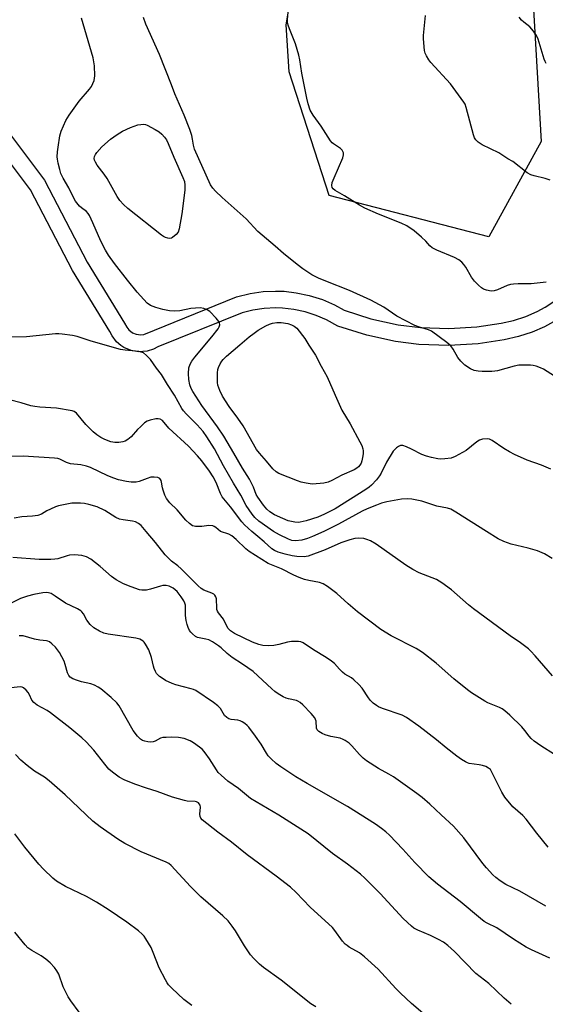
# Model space of a CAD drawing. Units: inches. Extents: x 1267767 to 1273767, y 553451 to 557451.
# Drawn here: x 1272661 to 1272847, y 554833 to 555181 of the extents above; entities that cross this region are included whole.
import ezdxf

# ---------------------------------------------------------------- set-up
doc = ezdxf.new("R2010")
doc.units = ezdxf.units.IN
doc.header["$MEASUREMENT"] = 0
for name, color, linetype in [('NTRL-Trees', 3, 'Continuous'), ('TRANS-Non Street Sidewalk', 7, 'Continuous'), ('Undefined', 1, 'Continuous')]:
    doc.layers.add(name, color=color, linetype=linetype)

msp = doc.modelspace()

# ---------------------------------------------------------------- linework, layer by layer
at = {"layer": 'NTRL-Trees'}
msp.add_lwpolyline([(1272841.17, 555213.33), (1272845.5, 555137.94), (1272826.93, 555104.26), (1272770.47, 555118.83), (1272756.38, 555162.63), (1272755.38, 555179.25), (1272762.37, 555221.56)], dxfattribs=at)
at = {"layer": 'TRANS-Non Street Sidewalk'}
for points in [[(1272648.16, 555153.04), (1272669.85, 555124.27), (1272684.94, 555095.29), (1272698.19, 555073.75), (1272698.94, 555072.25), (1272699.64, 555071.36), (1272700.99, 555070.3), (1272702.26, 555069.78), (1272703.93, 555069.58), (1272705.05, 555069.71), (1272737.77, 555083.05), (1272742.59, 555084.23), (1272747.19, 555084.87), (1272751.53, 555085.07), (1272754.56, 555084.96), (1272758.88, 555084.47), (1272763.42, 555083.52), (1272768.12, 555082.02), (1272772.37, 555080.17), (1272775.86, 555078.25), (1272785.2, 555075.24), (1272794.95, 555073.13), (1272802.83, 555072.15), (1272812.79, 555071.79), (1272822.74, 555072.4), (1272831.34, 555073.74), (1272835.76, 555074.69), (1272840.01, 555076.06), (1272844.11, 555077.85), (1272846.87, 555079.33), (1272850.62, 555081.78)], [(1272849.82, 555074.11), (1272846.62, 555072.4), (1272842.26, 555070.5), (1272837.46, 555068.94), (1272832.38, 555067.83), (1272823.25, 555066.42), (1272812.83, 555065.78), (1272802.21, 555066.18), (1272793.93, 555067.22), (1272783.79, 555069.41), (1272773.64, 555072.66), (1272769.6, 555074.85), (1272765.88, 555076.45), (1272762.03, 555077.68), (1272758.06, 555078.53), (1272754.01, 555078.99), (1272751.67, 555079.07), (1272747.6, 555078.89), (1272743.58, 555078.31), (1272739.72, 555077.37), (1272709.93, 555065.31), (1272708.41, 555064.52), (1272706.21, 555063.82), (1272703.06, 555063.6), (1272700.51, 555064.04), (1272697.98, 555065.11), (1272696.9, 555065.81), (1272695.38, 555067.12), (1272693.8, 555069.16), (1272692.97, 555070.78), (1272679.73, 555092.31), (1272664.91, 555120.86), (1272643.53, 555149.22)]]:
    msp.add_lwpolyline(points, dxfattribs=at)
at = {"layer": 'Undefined'}
for points, elevation in [([(1272848.94, 555022.02), (1272845.65, 555023.46), (1272840.55, 555025.2), (1272836.11, 555027.25), (1272834.29, 555028.17), (1272832.25, 555029.38), (1272828.17, 555032.18), (1272827.19, 555032.61), (1272826.4, 555032.74), (1272824.73, 555032.62), (1272823.68, 555032.28), (1272822.75, 555031.66), (1272818.92, 555028.6), (1272815.06, 555026.46), (1272813.71, 555025.95), (1272811.43, 555025.65), (1272809.99, 555025.61), (1272808.9, 555025.74), (1272806.73, 555026.17), (1272804.99, 555026.64), (1272803.31, 555027.23), (1272799.68, 555029.13), (1272797.83, 555029.96), (1272796.52, 555030.38), (1272795.77, 555030.35), (1272795.06, 555030.02), (1272794.39, 555029.56), (1272793.75, 555029.02), (1272793.21, 555028.41), (1272790.83, 555024.45), (1272788.92, 555020.64), (1272788.35, 555019.66), (1272787.25, 555018.28), (1272785.46, 555016.33), (1272784.64, 555015.62), (1272783.53, 555014.83), (1272772.68, 555007.95), (1272768.86, 555006.08), (1272766.49, 555005.09), (1272762.44, 555003.72), (1272760.29, 555003.22), (1272759.56, 555003.18), (1272758.44, 555003.29), (1272755.97, 555003.8), (1272754.09, 555004.52), (1272751.25, 555005.9), (1272749.59, 555006.96), (1272748.5, 555007.93), (1272747.36, 555009.28), (1272745.32, 555012.13), (1272744.76, 555013.12), (1272743.74, 555015.66), (1272742.35, 555018.5), (1272739.93, 555022.34), (1272736.78, 555027.67), (1272733.32, 555033.75), (1272731.1, 555037.04), (1272725.45, 555044.61), (1272722.29, 555049.54), (1272721.78, 555050.55), (1272721.31, 555051.83), (1272720.95, 555053.73), (1272720.77, 555055.94), (1272720.95, 555057.86), (1272721.4, 555059.2), (1272721.98, 555060.24), (1272723, 555061.62), (1272729.06, 555068.81), (1272731.22, 555071.66), (1272731.64, 555072.41), (1272731.81, 555073.13), (1272731.74, 555073.81), (1272731.5, 555074.29), (1272730.6, 555075.42), (1272728.34, 555077.79), (1272727.44, 555078.43), (1272726.23, 555078.91), (1272724.88, 555079.07), (1272723.25, 555079.05), (1272721.66, 555078.86), (1272717.74, 555078.11), (1272715.77, 555077.98), (1272714.08, 555078.01), (1272711.76, 555078.48), (1272709.2, 555079.19), (1272707.32, 555079.97), (1272706.15, 555080.81), (1272702.68, 555084.71), (1272699.22, 555088.96), (1272694.64, 555094.77), (1272692.5, 555097.74), (1272691.43, 555099.52), (1272689.74, 555102.68), (1272687.02, 555109.22), (1272685.75, 555111.83), (1272685.28, 555112.55), (1272684.72, 555113.17), (1272682.92, 555114.54), (1272682.29, 555115.11), (1272680.88, 555116.91), (1272680.3, 555117.88), (1272678.44, 555121.59), (1272676.42, 555125.02), (1272675.65, 555126.62), (1272675.24, 555128.01), (1272674.72, 555130.3), (1272674.44, 555131.73), (1272674.36, 555132.59), (1272674.47, 555134.33), (1272674.69, 555135.94), (1272675.32, 555139.98), (1272675.73, 555141.67), (1272677.45, 555145.35), (1272678.65, 555147.33), (1272682.17, 555152.3), (1272685.8, 555156.55), (1272686.51, 555157.49), (1272687.01, 555158.49), (1272687.4, 555159.53), (1272687.58, 555160.35), (1272687.63, 555161.21), (1272687.55, 555164.7), (1272687.04, 555167.58), (1272683, 555181.58)], 550), ([(1272847.3, 555088.23), (1272842, 555087.56), (1272837.35, 555087.6), (1272835.71, 555087.53), (1272834.6, 555087.33), (1272833.52, 555087.02), (1272830.02, 555085.45), (1272828.92, 555085.09), (1272827.8, 555085.04), (1272826.17, 555085.4), (1272825.12, 555085.77), (1272824.4, 555086.2), (1272823.31, 555087.12), (1272821.86, 555088.52), (1272820.83, 555089.94), (1272818.82, 555093.54), (1272818.2, 555094.5), (1272817.45, 555095.29), (1272816.37, 555096.11), (1272814.86, 555096.92), (1272808.56, 555099.51), (1272806.99, 555100.31), (1272806.1, 555101.07), (1272804.71, 555102.72), (1272803.23, 555104.1), (1272800.57, 555106.34), (1272798.03, 555108.18), (1272795.95, 555109.12), (1272787.97, 555112.24), (1272783.09, 555114.42), (1272781.28, 555115.4), (1272775.95, 555118.74), (1272772.65, 555120.67), (1272771.99, 555121.18), (1272771.58, 555121.75), (1272771.42, 555122.38), (1272771.61, 555123.45), (1272772.25, 555125.09), (1272775.33, 555132.17), (1272775.63, 555133.25), (1272775.55, 555134.01), (1272775.09, 555134.94), (1272774.55, 555135.54), (1272772.05, 555137.14), (1272771.6, 555137.51), (1272771.04, 555138.16), (1272767.71, 555143.38), (1272764.83, 555147.26), (1272763.86, 555149.12), (1272763.13, 555151.3), (1272762.64, 555153.3), (1272760.89, 555162.1), (1272760.21, 555166.87), (1272759.81, 555168.58), (1272758.68, 555172.56), (1272756.45, 555177.8), (1272756, 555179.15), (1272755.8, 555180.19), (1272755.74, 555180.98), (1272755.9, 555182.45)], 554), ([(1272848.61, 555124.3), (1272846.91, 555124.83), (1272842.97, 555125.84), (1272841.87, 555126.21), (1272840.58, 555126.94), (1272835.41, 555130.9), (1272833.69, 555131.89), (1272830.52, 555133.94), (1272824.65, 555136.8), (1272823.2, 555137.79), (1272822.36, 555138.57), (1272821.93, 555139.28), (1272821.55, 555140.35), (1272818.96, 555150.04), (1272818.59, 555151.16), (1272818.19, 555151.94), (1272813.41, 555158.39), (1272806.48, 555165.97), (1272805.76, 555166.88), (1272804.92, 555168.3), (1272804.49, 555169.29), (1272804.29, 555170.15), (1272803.88, 555174.31), (1272803.91, 555175.45), (1272804.64, 555182.59)], 556), ([(1272847.28, 555165.54), (1272846.86, 555166.28), (1272846.54, 555167.11), (1272844.39, 555174.21), (1272843.82, 555175.53), (1272842.8, 555176.96), (1272841.46, 555178.52), (1272839.33, 555180.15), (1272838.53, 555180.89), (1272837.66, 555182.01)], 558), ([(1272750.86, 555000), (1272745.66, 555003.62), (1272744.19, 555004.98), (1272743.25, 555006.07), (1272741.17, 555009.23), (1272739.31, 555012.82), (1272736.65, 555017.09), (1272733.11, 555023.19), (1272730.03, 555029.24), (1272727.28, 555033.49), (1272725.94, 555035.33), (1272723.87, 555037.73), (1272719.99, 555041.56), (1272719.06, 555042.64), (1272718.48, 555043.52), (1272715.82, 555048.22), (1272713.38, 555051.98), (1272711.22, 555055.58), (1272709.51, 555057.74), (1272707.37, 555060.82), (1272705.97, 555062.28), (1272704.87, 555063.16), (1272704.11, 555063.48), (1272703.27, 555063.64), (1272698.41, 555064.14), (1272696.73, 555064.42), (1272686.43, 555067.36), (1272681.47, 555068.97), (1272679.79, 555069.3), (1272676.1, 555069.82), (1272674.96, 555069.9), (1272673.79, 555069.86), (1272663.5, 555068.89), (1272656.34, 555068.73)], 548), ([(1272743.24, 555000), (1272740.62, 555002.35), (1272739.62, 555003.39), (1272735.69, 555008.74), (1272732.75, 555012.25), (1272732.05, 555013.43), (1272730.55, 555017.27), (1272729.47, 555019.35), (1272728.24, 555021.31), (1272725.51, 555024.96), (1272723.99, 555026.71), (1272720.73, 555030.13), (1272713.89, 555036.56), (1272711.55, 555039.2), (1272710.77, 555039.73), (1272710.05, 555039.86), (1272709.23, 555039.79), (1272707.28, 555039.38), (1272706.22, 555039), (1272705.28, 555038.38), (1272703.77, 555037.06), (1272702.76, 555036.04), (1272700.48, 555033.45), (1272699.36, 555032.54), (1272698.35, 555031.96), (1272697.54, 555031.67), (1272696.13, 555031.47), (1272694.71, 555031.45), (1272693.35, 555031.73), (1272691.25, 555032.48), (1272689.83, 555033.21), (1272688.42, 555034.16), (1272687.13, 555035.28), (1272684.48, 555037.88), (1272681.21, 555041.84), (1272680.42, 555042.43), (1272679.63, 555042.71), (1272674.11, 555043.56), (1272668.22, 555043.93), (1272666.45, 555044.16), (1272665.05, 555044.48), (1272661.61, 555045.53), (1272657.46, 555046.58)], 546), ([(1272732.14, 555000), (1272730.45, 555001.42), (1272729.87, 555001.76), (1272729.35, 555001.93), (1272727.97, 555002.06), (1272725.49, 555001.77), (1272723.27, 555001.76), (1272722.75, 555001.84), (1272722.25, 555002.03), (1272721.14, 555002.83), (1272719.9, 555004.04), (1272716.77, 555007.59), (1272714.22, 555010.14), (1272713.05, 555011.6), (1272712.39, 555012.89), (1272711.79, 555014.57), (1272711.58, 555015.44), (1272711.29, 555017.49), (1272711.14, 555018.02), (1272710.92, 555018.43), (1272710.63, 555018.72), (1272709.99, 555019.04), (1272708.61, 555019.25), (1272707.48, 555019.18), (1272706.14, 555018.78), (1272703.38, 555017.68), (1272702.25, 555017.42), (1272700.52, 555017.44), (1272698.83, 555017.67), (1272696.09, 555018.27), (1272694.37, 555018.82), (1272692.3, 555019.7), (1272686.08, 555022.6), (1272684.7, 555023.14), (1272682.74, 555023.52), (1272679.11, 555023.9), (1272677.61, 555024.41), (1272675.33, 555025.56), (1272674.56, 555025.75), (1272673.39, 555025.88), (1272662.31, 555026.58), (1272654.02, 555026.4)], 544), ([(1272705.84, 555000), (1272704.02, 555002.12), (1272703.1, 555002.84), (1272702.09, 555003.39), (1272701.02, 555003.66), (1272697.63, 555004.11), (1272696.36, 555004.39), (1272695.11, 555004.97), (1272691.15, 555007.37), (1272688.55, 555008.68), (1272685.6, 555009.54), (1272683.97, 555009.85), (1272682.6, 555010.02), (1272680.93, 555010.05), (1272679.52, 555009.96), (1272674.85, 555009.03), (1272673.77, 555008.65), (1272671.95, 555007.86), (1272670.68, 555007.23), (1272668.8, 555006.08), (1272667.57, 555005.64), (1272665.66, 555005.38), (1272661.88, 555005.12), (1272659.1, 555004.67)], 542), ([(1272826.2, 555000), (1272815.28, 555006.83), (1272813.5, 555007.82), (1272812.36, 555008.19), (1272808.57, 555008.98), (1272803.29, 555010.65), (1272799.81, 555011.42), (1272798.37, 555011.58), (1272796.1, 555011.37), (1272790.95, 555010.44), (1272789.08, 555009.98), (1272787.24, 555009.34), (1272784.02, 555008.03), (1272782.17, 555007.16), (1272773.84, 555002.62), (1272768.63, 555000)], 548), ([(1272847.93, 554888.22), (1272843.91, 554893.19), (1272840.14, 554898.2), (1272838.96, 554899.46), (1272835.5, 554902.5), (1272832.62, 554905.93), (1272831.56, 554907.71), (1272827.96, 554915.06), (1272827.54, 554915.7), (1272826.92, 554916.26), (1272825.89, 554916.83), (1272824.78, 554917.22), (1272823.61, 554917.46), (1272820.05, 554917.91), (1272819.49, 554918.07), (1272818.73, 554918.42), (1272817.28, 554919.31), (1272815.64, 554920.47), (1272811.92, 554923.39), (1272808.44, 554926.3), (1272802.18, 554931.15), (1272797.9, 554934.14), (1272796.35, 554934.95), (1272789.33, 554937.4), (1272787.96, 554937.95), (1272787.21, 554938.37), (1272786.12, 554939.22), (1272785.14, 554940.19), (1272784.48, 554941.07), (1272782.22, 554944.58), (1272781.02, 554945.87), (1272779.3, 554947.47), (1272778.37, 554948.17), (1272776.12, 554949.55), (1272775.19, 554950.23), (1272774.19, 554951.23), (1272772.4, 554953.26), (1272771.38, 554954.14), (1272769.5, 554955.36), (1272764.96, 554958.08), (1272761.31, 554960.61), (1272760.54, 554960.91), (1272759.73, 554961.05), (1272757.19, 554961.05), (1272755.83, 554960.85), (1272752.71, 554959.94), (1272750.94, 554959.61), (1272748.95, 554959.48), (1272747.05, 554959.59), (1272745.62, 554959.98), (1272743.42, 554960.83), (1272737.06, 554963.87), (1272735.61, 554964.77), (1272734.64, 554965.79), (1272733.17, 554968.96), (1272731.45, 554971.15), (1272731.02, 554971.83), (1272730.84, 554972.33), (1272730.75, 554972.9), (1272730.64, 554976.09), (1272730.48, 554976.82), (1272730.11, 554977.43), (1272729.73, 554977.76), (1272729.03, 554978.14), (1272726.21, 554979.22), (1272725.26, 554979.82), (1272724.15, 554980.72), (1272718.15, 554986.82), (1272717.05, 554987.79), (1272714.82, 554989.5), (1272712.52, 554991.7), (1272709.1, 554996.08), (1272705.84, 555000)], 542), ([(1272850.15, 554921.07), (1272845.34, 554924.14), (1272843.04, 554925.82), (1272841.95, 554926.72), (1272841.23, 554927.54), (1272839.74, 554929.56), (1272838.6, 554930.82), (1272834.41, 554934.98), (1272832.67, 554936.51), (1272831.7, 554937.17), (1272830.77, 554937.67), (1272826.63, 554939.37), (1272825.56, 554939.88), (1272820.82, 554942.84), (1272819.41, 554943.92), (1272814.61, 554947.89), (1272808.36, 554953.41), (1272803.47, 554957.14), (1272802.27, 554957.97), (1272801.23, 554958.56), (1272792.39, 554963.04), (1272788.82, 554965.31), (1272780.54, 554971.58), (1272777.19, 554974.4), (1272773.22, 554978.09), (1272769.94, 554980.53), (1272768.4, 554981.4), (1272767.05, 554981.98), (1272763.32, 554982.6), (1272761.77, 554983.04), (1272759.95, 554983.69), (1272758.08, 554984.53), (1272753.7, 554986.74), (1272749, 554988.67), (1272742.23, 554992.93), (1272741.11, 554993.9), (1272737.66, 554997.19), (1272736.14, 554998.42), (1272735.06, 554999.01), (1272732.14, 555000)], 544), ([(1272849.55, 554948.89), (1272843.41, 554955.96), (1272841.84, 554957.66), (1272841, 554958.45), (1272838.17, 554960.55), (1272834.52, 554963.1), (1272821.59, 554972.62), (1272819.84, 554974.05), (1272813.73, 554979.31), (1272810.42, 554981.79), (1272809.45, 554982.45), (1272808.45, 554982.98), (1272802.34, 554985.35), (1272800.09, 554986.56), (1272797.67, 554988.09), (1272787.14, 554995.5), (1272785.15, 554996.63), (1272783.87, 554997.2), (1272782.79, 554997.51), (1272781.03, 554997.59), (1272779.56, 554997.44), (1272777.83, 554996.97), (1272774.7, 554995.94), (1272769.11, 554993.44), (1272763.11, 554991.28), (1272762.42, 554991.12), (1272761.64, 554991.04), (1272759.08, 554991.14), (1272757.4, 554991.36), (1272754.93, 554991.91), (1272752.49, 554992.67), (1272751.2, 554993.21), (1272750.24, 554993.9), (1272747.55, 554996.33), (1272745.32, 554998.16), (1272743.24, 555000)], 546), ([(1272768.63, 555000), (1272764.65, 554998.15), (1272762.82, 554997.44), (1272760.91, 554996.95), (1272758.65, 554996.64), (1272757.36, 554996.79), (1272756.1, 554997.21), (1272752.99, 554998.78), (1272750.86, 555000)], 548), ([(1272849.42, 554990.39), (1272846.61, 554992.04), (1272844.21, 554993.13), (1272840.93, 554994.07), (1272834.82, 554995.52), (1272832.31, 554996.38), (1272830.28, 554997.43), (1272826.2, 555000)], 548), ([(1272847.13, 554867.42), (1272838, 554872.71), (1272832.95, 554875.12), (1272830.98, 554876.32), (1272829.42, 554877.54), (1272828.37, 554878.54), (1272826.16, 554880.92), (1272824.85, 554882.52), (1272818.14, 554891.58), (1272814.49, 554895.69), (1272810.07, 554899.71), (1272806.14, 554903.55), (1272803.42, 554905.81), (1272801.55, 554907.23), (1272793.25, 554913.14), (1272791.59, 554914.16), (1272787.97, 554916.14), (1272783.67, 554918.86), (1272782.54, 554919.8), (1272781.28, 554921.03), (1272778.58, 554924.11), (1272777.54, 554925.03), (1272776.21, 554926.02), (1272775.49, 554926.42), (1272774.44, 554926.79), (1272771.1, 554927.44), (1272769.12, 554927.98), (1272768.1, 554928.47), (1272766.93, 554929.24), (1272766.34, 554929.76), (1272765.99, 554930.4), (1272765.89, 554932.85), (1272765.73, 554933.42), (1272765.42, 554934.03), (1272764.15, 554935.53), (1272761.22, 554938.63), (1272760.23, 554939.51), (1272759.5, 554939.94), (1272758.97, 554940.13), (1272756.15, 554940.72), (1272755.33, 554940.97), (1272754.29, 554941.47), (1272752.55, 554942.53), (1272751.34, 554943.35), (1272750.25, 554944.28), (1272743.69, 554950.44), (1272739.87, 554953.07), (1272736.24, 554955.35), (1272734.51, 554956.75), (1272732.29, 554958.81), (1272731.37, 554959.49), (1272729.22, 554960.9), (1272727.98, 554961.59), (1272726.91, 554961.92), (1272724.02, 554962.45), (1272723.28, 554962.83), (1272722.15, 554963.71), (1272721.56, 554964.32), (1272721.12, 554964.99), (1272720.66, 554965.97), (1272720.29, 554967.01), (1272719.99, 554968.47), (1272719.75, 554970.25), (1272719.67, 554973.85), (1272719.47, 554974.65), (1272719.18, 554975.42), (1272718.24, 554976.91), (1272716.73, 554978.76), (1272715.42, 554979.9), (1272713.98, 554980.67), (1272712.89, 554980.91), (1272711.75, 554980.82), (1272710.9, 554980.64), (1272707.34, 554979.55), (1272705.96, 554979.26), (1272705.14, 554979.16), (1272704.28, 554979.22), (1272703.43, 554979.39), (1272700.48, 554980.34), (1272697.81, 554981.45), (1272695.24, 554982.91), (1272693.62, 554984.03), (1272689.56, 554987.57), (1272686.26, 554990.15), (1272684.72, 554991), (1272683.91, 554991.3), (1272683.06, 554991.48), (1272680.44, 554991.66), (1272678.71, 554991.6), (1272677.89, 554991.4), (1272674.62, 554990.34), (1272673.47, 554990.13), (1272672.06, 554990.03), (1272667.95, 554990.09), (1272658.72, 554990.77)], 540), ([(1272848.54, 554848.98), (1272842.05, 554851.99), (1272840.19, 554852.93), (1272835.65, 554855.78), (1272829.78, 554859.68), (1272826.38, 554861.39), (1272825.32, 554862.01), (1272823.99, 554863.03), (1272816.82, 554869.04), (1272808.81, 554875.14), (1272805.72, 554877.78), (1272800.8, 554882.81), (1272796.54, 554887.53), (1272791.84, 554892.49), (1272790.58, 554893.71), (1272789.04, 554894.94), (1272786.9, 554896.42), (1272776.99, 554902.64), (1272762.71, 554910.82), (1272758.77, 554913.16), (1272753.42, 554916.7), (1272751.77, 554917.9), (1272750.01, 554919.49), (1272749.01, 554920.57), (1272748.36, 554921.51), (1272746.44, 554924.7), (1272744.52, 554927.56), (1272742.09, 554930.73), (1272741.52, 554931.36), (1272740.7, 554932.07), (1272739.81, 554932.67), (1272739.07, 554932.99), (1272738.23, 554933.17), (1272735.89, 554933.45), (1272735.1, 554933.74), (1272734.38, 554934.16), (1272733.55, 554934.89), (1272732.08, 554937.35), (1272731.16, 554938.29), (1272729.63, 554939.46), (1272723.34, 554943.71), (1272722.56, 554944.08), (1272721.74, 554944.35), (1272716.36, 554945.72), (1272714.98, 554946.17), (1272712.63, 554947.31), (1272711.43, 554948.05), (1272710.51, 554948.72), (1272709.53, 554949.77), (1272709.11, 554950.47), (1272708.66, 554951.47), (1272708.41, 554952.27), (1272707.73, 554955.43), (1272706.79, 554958.11), (1272705.63, 554960.12), (1272705.11, 554960.8), (1272704.71, 554961.17), (1272703.53, 554961.85), (1272702.21, 554962.28), (1272692.38, 554963.62), (1272690.83, 554964.02), (1272689.27, 554964.65), (1272687.27, 554965.92), (1272686.03, 554967.08), (1272684.82, 554968.58), (1272683.64, 554970.79), (1272683.13, 554971.5), (1272682.72, 554971.91), (1272681.51, 554972.64), (1272677.29, 554974.59), (1272673.69, 554977.12), (1272672.26, 554977.99), (1272671.23, 554978.3), (1272670.42, 554978.34), (1272669.31, 554978.28), (1272666.14, 554977.69), (1272663.87, 554977.09), (1272661.37, 554976.23), (1272654.37, 554972.78)], 538), ([(1272834.92, 554832.67), (1272832.46, 554834.8), (1272826.95, 554840), (1272822.41, 554843.6), (1272814.85, 554851.35), (1272812.49, 554853.52), (1272810.9, 554854.64), (1272809.21, 554855.6), (1272806.3, 554857.01), (1272801.87, 554858.85), (1272800.49, 554859.64), (1272799.61, 554860.31), (1272796.74, 554863.03), (1272788.57, 554871.94), (1272783.16, 554877.36), (1272781.63, 554878.73), (1272776.95, 554882.32), (1272771.7, 554886.08), (1272763.13, 554892.96), (1272752.72, 554899.59), (1272742.76, 554905.54), (1272738.41, 554908.98), (1272734.67, 554911.67), (1272732.31, 554913.72), (1272731.31, 554914.71), (1272730.63, 554915.63), (1272728.18, 554919.53), (1272726.69, 554921.7), (1272725.77, 554922.82), (1272724.68, 554923.72), (1272722.58, 554925.17), (1272721.35, 554925.88), (1272719.2, 554926.69), (1272717.29, 554927.11), (1272714.95, 554927.19), (1272712.87, 554927.14), (1272711.72, 554927.03), (1272710.92, 554926.79), (1272709.04, 554925.74), (1272708.29, 554925.51), (1272707.51, 554925.42), (1272706.41, 554925.5), (1272705.31, 554925.73), (1272704.53, 554926.02), (1272703.84, 554926.44), (1272702.76, 554927.53), (1272701.26, 554929.61), (1272696.3, 554938.27), (1272695.39, 554939.37), (1272693.5, 554941.22), (1272689.79, 554944.26), (1272688.85, 554944.87), (1272687.57, 554945.58), (1272686.2, 554946.11), (1272682.98, 554946.82), (1272681.56, 554947.24), (1272679.91, 554947.87), (1272678.99, 554948.48), (1272678.52, 554949.07), (1272678.05, 554950.01), (1272677.21, 554952.97), (1272676.8, 554954.07), (1272675.12, 554957.11), (1272674.49, 554958.09), (1272673.75, 554959), (1272672.5, 554960.26), (1272671.59, 554960.96), (1272671.09, 554961.18), (1272670.55, 554961.3), (1272668.26, 554961.54), (1272666.28, 554961.91), (1272662.3, 554963.05), (1272661.74, 554963.11), (1272660.93, 554963.03)], 536), ([(1272805.3, 554828.18), (1272799.6, 554832.94), (1272795.76, 554836.57), (1272794.11, 554838.23), (1272787.82, 554845.11), (1272783.06, 554849.52), (1272781.28, 554850.9), (1272777.58, 554852.95), (1272776.87, 554853.43), (1272776.23, 554853.99), (1272775.28, 554855.06), (1272772.57, 554858.78), (1272771.66, 554859.89), (1272763.83, 554867.04), (1272758.8, 554872.19), (1272756.8, 554874.07), (1272751.8, 554878.06), (1272741.57, 554885.53), (1272735.94, 554890.09), (1272731.13, 554893.53), (1272725.66, 554897.93), (1272725.12, 554898.55), (1272724.88, 554899.11), (1272724.83, 554899.9), (1272725.06, 554902.41), (1272724.86, 554903.15), (1272724.6, 554903.58), (1272724.27, 554903.93), (1272723.67, 554904.29), (1272723.18, 554904.45), (1272720.28, 554904.61), (1272719.41, 554904.75), (1272715.18, 554905.99), (1272709.67, 554907.98), (1272705.89, 554909.14), (1272701.76, 554910.54), (1272698.07, 554912.13), (1272696.3, 554913.08), (1272693.95, 554914.78), (1272692.63, 554915.91), (1272691.15, 554917.66), (1272687.35, 554922.57), (1272684.55, 554925.55), (1272683.06, 554926.95), (1272678.81, 554930.49), (1272672.05, 554935.85), (1272670.85, 554936.64), (1272667.27, 554938.56), (1272666.11, 554939.43), (1272665.42, 554940.33), (1272664.55, 554942.22), (1272664.1, 554942.98), (1272663.35, 554943.87), (1272662.49, 554944.62), (1272662.01, 554944.87), (1272661.22, 554944.98), (1272658.04, 554944.61)], 534), ([(1272765.78, 554831.78), (1272764.07, 554832.79), (1272753.52, 554841.16), (1272747.28, 554845.74), (1272745.92, 554846.85), (1272743.84, 554848.87), (1272742.72, 554850.19), (1272740.64, 554853.38), (1272737.46, 554858.67), (1272736.25, 554860.34), (1272734.77, 554862.17), (1272732.87, 554863.96), (1272725.11, 554870.65), (1272721.54, 554874.35), (1272714.64, 554881.84), (1272713.84, 554882.46), (1272712.95, 554882.97), (1272704.1, 554886.66), (1272698.33, 554889.53), (1272695.84, 554891.08), (1272689.55, 554895.42), (1272687.01, 554897.45), (1272677.22, 554906.79), (1272671.52, 554911.74), (1272669.88, 554912.99), (1272666.31, 554915.2), (1272663.75, 554917.16), (1272661.48, 554919.01), (1272659.56, 554921.08)], 532), ([(1272721.92, 554832.26), (1272719.14, 554834.32), (1272714.9, 554838.34), (1272713.7, 554839.59), (1272713.19, 554840.3), (1272712.61, 554841.33), (1272710.42, 554845.53), (1272708.34, 554850.97), (1272707.53, 554852.72), (1272705.72, 554855.87), (1272705.08, 554856.77), (1272704.39, 554857.54), (1272703.13, 554858.63), (1272698.94, 554861.76), (1272692.39, 554866.23), (1272688.23, 554868.82), (1272684.68, 554870.82), (1272677.27, 554874.37), (1272674.13, 554876.3), (1272672.78, 554877.32), (1272669.48, 554880.51), (1272667.91, 554882.22), (1272662.89, 554888.32), (1272659.36, 554892.94)], 530), ([(1272682.18, 554829.92), (1272679.18, 554833.86), (1272678.23, 554835.32), (1272676.51, 554838.89), (1272674.91, 554843.28), (1272674.25, 554844.53), (1272673.45, 554845.69), (1272671.91, 554847.31), (1272670.33, 554848.6), (1272668.64, 554849.78), (1272665.39, 554851.69), (1272664.03, 554852.69), (1272663.04, 554853.74), (1272659.36, 554858.19)], 528)]:
    msp.add_lwpolyline(points, dxfattribs=dict(at, elevation=elevation))
at = {"layer": 'Undefined', "elevation": 552}
for points in [[(1272714.23, 555103.67), (1272713.45, 555103.75), (1272712.65, 555103.99), (1272711.9, 555104.35), (1272711.19, 555104.82), (1272699.37, 555114.29), (1272697.82, 555115.66), (1272696.52, 555117.15), (1272695.52, 555118.49), (1272692.08, 555124.83), (1272691.01, 555126.41), (1272688.5, 555129.62), (1272687.9, 555130.63), (1272687.56, 555131.42), (1272687.44, 555131.95), (1272687.51, 555132.62), (1272687.87, 555133.36), (1272688.37, 555134.06), (1272690.1, 555136.06), (1272693.21, 555138.81), (1272695.54, 555140.46), (1272697.47, 555141.66), (1272700.25, 555142.94), (1272702.93, 555143.93), (1272703.92, 555144.05), (1272704.99, 555144.07), (1272705.64, 555143.96), (1272706.18, 555143.76), (1272708.96, 555142.25), (1272710.43, 555141.34), (1272711.32, 555140.58), (1272712.32, 555139.49), (1272712.96, 555138.55), (1272713.62, 555137.28), (1272715.65, 555132.38), (1272718.81, 555125.25), (1272719.33, 555123.85), (1272719.55, 555122.47), (1272719.44, 555120.74), (1272718.41, 555112.33), (1272717.46, 555107.02), (1272717.08, 555105.92), (1272716.42, 555105.07), (1272715.17, 555104.02), (1272714.72, 555103.78)], [(1272764.62, 555016.78), (1272763.77, 555016.82), (1272762.35, 555017.05), (1272760.65, 555017.43), (1272759.27, 555017.89), (1272752.72, 555020.49), (1272751.78, 555021.08), (1272750.59, 555022.16), (1272748.42, 555024.88), (1272745.87, 555027.65), (1272744.89, 555028.96), (1272740.14, 555037.31), (1272738.29, 555040.03), (1272735.18, 555044.23), (1272732.8, 555047.88), (1272731.83, 555049.83), (1272731.19, 555051.79), (1272731.06, 555052.64), (1272731.03, 555053.8), (1272731.07, 555056.13), (1272731.21, 555057.27), (1272731.44, 555058.05), (1272732, 555059.3), (1272732.54, 555060.25), (1272733.01, 555060.86), (1272734.19, 555062.03), (1272738.88, 555066.05), (1272742.29, 555068.9), (1272743.95, 555070.17), (1272745.4, 555071.16), (1272748.11, 555072.79), (1272749.42, 555073.38), (1272750.52, 555073.73), (1272752.06, 555073.95), (1272753.52, 555073.9), (1272755.88, 555073.6), (1272757.22, 555073.14), (1272758.19, 555072.6), (1272759.05, 555071.89), (1272761.97, 555068.31), (1272763.38, 555065.93), (1272765.68, 555062.34), (1272767.72, 555058.42), (1272769.87, 555054.66), (1272772.61, 555048.17), (1272775.02, 555042.93), (1272777.93, 555038.04), (1272781.41, 555031.68), (1272782.08, 555030.38), (1272782.46, 555029.27), (1272782.57, 555028.55), (1272782.55, 555027.49), (1272782.36, 555026.12), (1272782.08, 555024.98), (1272781.8, 555024.16), (1272781.41, 555023.43), (1272780.93, 555022.84), (1272780.32, 555022.34), (1272779.31, 555021.8), (1272775.06, 555019.87), (1272771.47, 555017.98), (1272770.17, 555017.4), (1272768.59, 555017.05)]]:
    msp.add_lwpolyline(points, close=True, dxfattribs=at)
at = {"layer": 'Undefined'}
msp.add_polyline3d([(1272852.75, 555053.23, 552), (1272846.32, 555057.39, 552), (1272845.3, 555057.91, 552), (1272843.7, 555058.46, 552), (1272842.6, 555058.72, 552), (1272841.72, 555058.8, 552), (1272839.06, 555058.86, 552), (1272837.6, 555058.79, 552), (1272835.88, 555058.43, 552), (1272830, 555056.87, 552), (1272829.16, 555056.71, 552), (1272828.03, 555056.62, 552), (1272824.59, 555056.59, 552), (1272823.17, 555056.67, 552), (1272821.8, 555057, 552), (1272820.47, 555057.56, 552), (1272818.48, 555058.84, 552), (1272817.85, 555059.41, 552), (1272817.09, 555060.25, 552), (1272816.07, 555061.6, 552), (1272814.39, 555064.55, 552), (1272813.55, 555065.67, 552), (1272812.18, 555066.81, 552), (1272806.66, 555070.87, 552), (1272805.61, 555071.37, 552), (1272802.46, 555072.23, 552), (1272800.85, 555072.89, 552), (1272794.5, 555076.15, 552), (1272789.9, 555079.31, 552), (1272785.31, 555081.83, 552), (1272777.73, 555085.21, 552), (1272769.33, 555088.51, 552), (1272766.78, 555089.63, 552), (1272764.45, 555090.79, 552), (1272761.22, 555092.89, 552), (1272759.18, 555094.45, 552), (1272754.41, 555098.34, 552), (1272751.49, 555100.93, 552), (1272745.32, 555106.18, 552), (1272741.12, 555110.64, 552), (1272732.7, 555118.15, 552), (1272730.34, 555120.38, 552), (1272729.34, 555121.45, 552), (1272728.6, 555122.6, 552), (1272722.93, 555135.25, 552), (1272722.5, 555136.63, 552), (1272722.21, 555138.81, 552), (1272721.95, 555140.13, 552), (1272721.28, 555142.24, 552), (1272719.23, 555147.31, 552), (1272715.93, 555154.89, 552), (1272714.82, 555158.04, 552), (1272710.53, 555168.76, 552), (1272705.72, 555179.54, 552), (1272704.84, 555181.87, 552)], dxfattribs=at)

doc.saveas('drawing.dxf')
